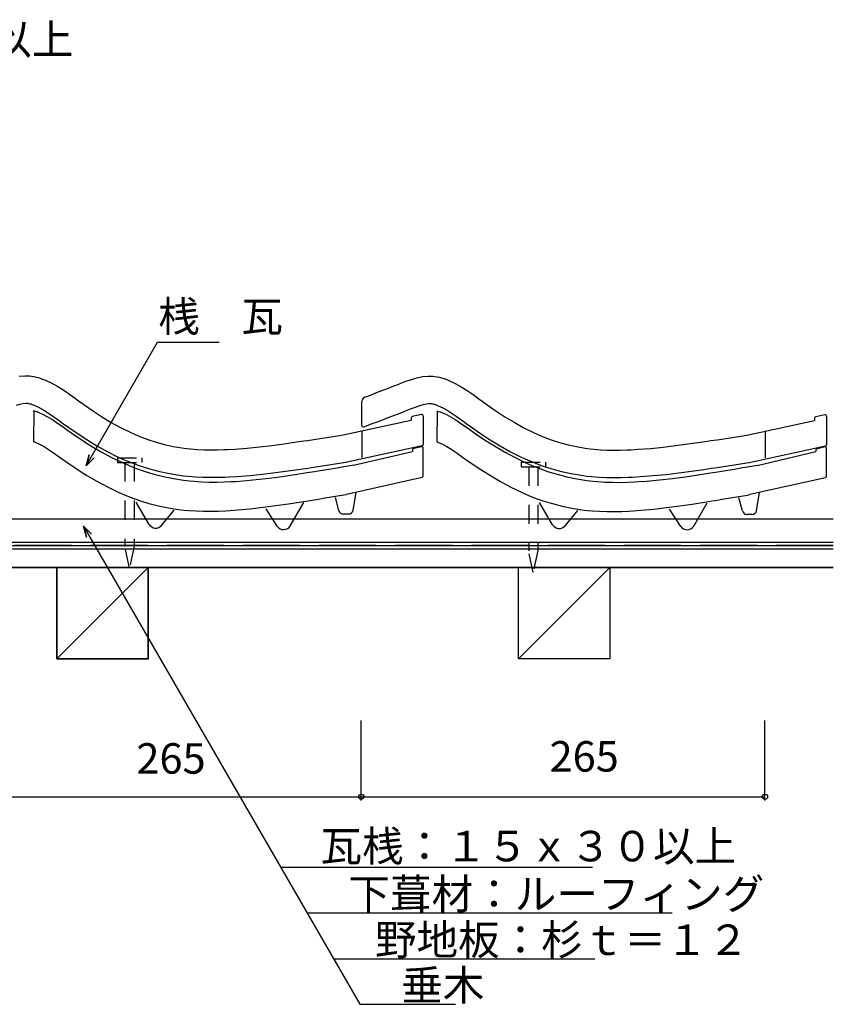
# Model space of a CAD drawing. Extents: x 754 to 2151, y 681 to 1440.
# Drawn here: x 1617 to 2151, y 681 to 1327 of the extents above; entities that cross this region are included whole.
import ezdxf

# ---------------------------------------------------------------- set-up
doc = ezdxf.new("R2010")
doc.units = 0
doc.header["$LTSCALE"] = 10
doc.header["$MEASUREMENT"] = 0
doc.linetypes.add('DASHED1', pattern=[2.5, 1.25, -1.25])
doc.linetypes.add('DASHED3', pattern=[5, 3.75, -1.25])
for name, color, linetype in [('_0-0_LAYER001', 7, 'CONTINUOUS'), ('_0-1_LAYER003', 7, 'CONTINUOUS'), ('_0-2_LAYER004', 7, 'CONTINUOUS')]:
    doc.layers.add(name, color=color, linetype=linetype)
doc.styles.get("Standard").update_dxf_attribs({"font": 'txt', "bigfont": 'bigfont.shx'})

msp = doc.modelspace()

# ---------------------------------------------------------------- linework, layer by layer
at = {"layer": '_0-0_LAYER001', "color": 2, "linetype": 'Continuous'}
for p, q in [((1660.3537, 1034.0177), (1707.2448, 1115.2354)), ((1707.2448, 1115.2354), (1747.7448, 1115.2354)), ((1660.3537, 1034.0177), (1662.2949, 1041.2622)), ((1665.657, 1039.321), (1660.3537, 1034.0177)), ((1660.5852, 987.351), (1658.644, 994.5954)), ((1658.644, 994.5954), (1663.9473, 989.2921)), ((1658.644, 994.5954), (1839.8842, 680.6782)), ((1840.9598, 814.364), (1840.9598, 866.864)), ((2105.9598, 814.364), (2105.9598, 866.864)), ((1575.9598, 816.864), (1840.9598, 816.864)), ((1840.9598, 816.864), (2105.9598, 816.864)), ((1787.9557, 770.621), (1992.7784, 770.621)), ((1805.2652, 740.6401), (2044.968, 740.6401)), ((1822.6408, 710.5448), (1994.3121, 710.5448)), ((1839.8842, 680.6782), (1902.8836, 680.6782))]:
    msp.add_line(p, q, dxfattribs=at)
at = {"layer": '_0-0_LAYER001', "color": 4, "linetype": 'Continuous'}
for p, q in [((1616.3253, 1092.8836), (1620.0305, 1093.2261)), ((1620.0305, 1093.2261), (1622.1898, 1093.1982)), ((1622.1898, 1093.1982), (1623.039, 1093.1368)), ((1623.039, 1093.1368), (1624.5033, 1092.9662)), ((1624.5033, 1092.9662), (1625.9644, 1092.7195)), ((1625.9644, 1092.7195), (1627.4181, 1092.4035)), ((1627.4181, 1092.4035), (1628.8602, 1092.025)), ((1877.4663, 1091.946), (1881.1484, 1092.6992)), ((1881.1484, 1092.6992), (1884.8537, 1093.0417)), ((1884.8537, 1093.0417), (1887.013, 1093.0138)), ((1887.013, 1093.0138), (1887.8621, 1092.9525)), ((1887.8621, 1092.9525), (1889.3265, 1092.7819)), ((1889.3265, 1092.7819), (1890.7876, 1092.5351)), ((1890.7876, 1092.5351), (1892.2412, 1092.2191)), ((1892.2412, 1092.2191), (1893.6834, 1091.8406)), ((1628.8602, 1092.025), (1630.2867, 1091.5908)), ((1630.2867, 1091.5908), (1631.1051, 1091.3162)), ((1631.1051, 1091.3162), (1633.6034, 1090.368)), ((1633.6034, 1090.368), (1637.7623, 1088.4344)), ((1637.7623, 1088.4344), (1641.7661, 1086.1891)), ((1641.7661, 1086.1891), (1645.653, 1083.7088)), ((1858.7795, 1085.1207), (1862.3862, 1086.5327)), ((1862.3862, 1086.5327), (1864.4897, 1087.3663)), ((1864.4897, 1087.3663), (1866.5691, 1088.1952)), ((1866.5691, 1088.1952), (1870.1756, 1089.5966)), ((1870.1756, 1089.5966), (1873.8083, 1090.8793)), ((1873.8083, 1090.8793), (1877.4663, 1091.946)), ((1893.6834, 1091.8406), (1895.1098, 1091.4065)), ((1895.1098, 1091.4065), (1895.9283, 1091.1319)), ((1895.9283, 1091.1319), (1898.4265, 1090.1836)), ((1898.4265, 1090.1836), (1902.5854, 1088.2501)), ((1902.5854, 1088.2501), (1906.5893, 1086.0047)), ((1906.5893, 1086.0047), (1910.4761, 1083.5244)), ((1645.653, 1083.7088), (1649.461, 1081.0706)), ((1649.461, 1081.0706), (1653.2282, 1078.3516)), ((1843.2801, 1079.2142), (1843.706, 1079.3772)), ((1843.7057, 1079.3765), (1844.5196, 1079.6832)), ((1844.5196, 1079.6832), (1848.0688, 1081.0227)), ((1848.0688, 1081.0227), (1851.6255, 1082.3716)), ((1851.6255, 1082.3716), (1855.1941, 1083.7357)), ((1855.1941, 1083.7357), (1858.7795, 1085.1207)), ((1910.4761, 1083.5244), (1914.2841, 1080.8863)), ((1914.2841, 1080.8863), (1918.0514, 1078.1672)), ((1614.5055, 1073.9237), (1616.9736, 1074.6434)), ((1616.9736, 1074.6434), (1618.9653, 1075.0509)), ((1618.9653, 1075.0509), (1620.7446, 1075.2153)), ((1620.7446, 1075.2153), (1621.4242, 1075.2066)), ((1621.4242, 1075.2066), (1621.3481, 1075.2121)), ((1621.3481, 1075.2121), (1621.9617, 1075.1406)), ((1621.9617, 1075.1406), (1622.5521, 1075.0409)), ((1622.5521, 1075.0409), (1623.2196, 1074.8958)), ((1623.2196, 1074.8958), (1623.9531, 1074.7033)), ((1623.9531, 1074.7033), (1624.8023, 1074.4448)), ((1624.8023, 1074.4448), (1625.0464, 1074.3629)), ((1625.0464, 1074.3629), (1626.6063, 1073.7708)), ((1626.6063, 1073.7708), (1629.554, 1072.4004)), ((1653.2282, 1078.3516), (1655.4096, 1076.7677)), ((1655.4096, 1076.7677), (1658.7411, 1074.3809)), ((1658.7411, 1074.3809), (1664.5334, 1070.364)), ((1841.2441, 1060.6414), (1841.2441, 1076.3639)), ((1876.4335, 1072.7171), (1879.3286, 1073.7394)), ((1879.3286, 1073.7394), (1881.7967, 1074.4591)), ((1881.7967, 1074.4591), (1883.7885, 1074.8665)), ((1883.7885, 1074.8665), (1885.5678, 1075.031)), ((1885.5678, 1075.031), (1886.2473, 1075.0222)), ((1886.2473, 1075.0222), (1886.1712, 1075.0277)), ((1886.1712, 1075.0277), (1886.7849, 1074.9562)), ((1886.7849, 1074.9562), (1887.3753, 1074.8565)), ((1887.3753, 1074.8565), (1888.0427, 1074.7114)), ((1888.0427, 1074.7114), (1888.7762, 1074.5189)), ((1888.7762, 1074.5189), (1889.6254, 1074.2605)), ((1889.6254, 1074.2605), (1889.8695, 1074.1786)), ((1889.8695, 1074.1786), (1891.4294, 1073.5865)), ((1891.4294, 1073.5865), (1894.3771, 1072.2161)), ((1918.0514, 1078.1672), (1920.2327, 1076.5834)), ((1920.2327, 1076.5834), (1923.5643, 1074.1966)), ((1923.5643, 1074.1966), (1929.3565, 1070.1796)), ((1625.615, 1070.2653), (1625.655, 1070.2591)), ((1625.655, 1070.2591), (1626.2368, 1070.1411)), ((1625.9787, 1070.1707), (1625.8027, 1049.9972)), ((1626.2368, 1070.1411), (1626.894, 1069.9784)), ((1626.894, 1069.9784), (1627.6822, 1069.7505)), ((1627.6822, 1069.7505), (1627.8633, 1069.6925)), ((1627.8633, 1069.6925), (1629.3265, 1069.1604)), ((1629.3265, 1069.1604), (1632.1577, 1067.8919)), ((1629.554, 1072.4004), (1632.515, 1070.7398)), ((1632.1577, 1067.8919), (1635.0249, 1066.3362)), ((1632.515, 1070.7398), (1635.6827, 1068.7184)), ((1635.0249, 1066.3362), (1638.1399, 1064.4091)), ((1635.6827, 1068.7184), (1639.0674, 1066.3735)), ((1639.0674, 1066.3735), (1642.6732, 1063.771)), ((1664.5334, 1070.364), (1670.4055, 1066.5074)), ((1670.4055, 1066.5074), (1676.3797, 1062.8529)), ((1858.0303, 1065.5497), (1861.6507, 1066.9335)), ((1861.6507, 1066.9335), (1865.3036, 1068.3446)), ((1865.3036, 1068.3446), (1868.9828, 1069.785)), ((1868.9828, 1069.785), (1871.138, 1070.6391)), ((1871.138, 1070.6391), (1873.1616, 1071.4457)), ((1873.1616, 1071.4457), (1876.4335, 1072.7171)), ((1880.3985, 1067.7175), (1874.3985, 1066.4714)), ((1881.6018, 1066.7384), (1881.6018, 1048.1587)), ((1890.4381, 1070.081), (1890.4782, 1070.0748)), ((1890.4782, 1070.0748), (1891.0599, 1069.9568)), ((1890.8019, 1069.9863), (1890.6258, 1049.8129)), ((1891.0599, 1069.9568), (1891.7171, 1069.7941)), ((1891.7171, 1069.7941), (1892.5054, 1069.5661)), ((1892.5054, 1069.5661), (1892.6865, 1069.5082)), ((1892.6865, 1069.5082), (1894.1497, 1068.976)), ((1894.1497, 1068.976), (1896.9808, 1067.7076)), ((1894.3771, 1072.2161), (1897.3382, 1070.5555)), ((1896.9808, 1067.7076), (1899.848, 1066.1518)), ((1897.3382, 1070.5555), (1900.5059, 1068.5341)), ((1900.5059, 1068.5341), (1903.8906, 1066.1892)), ((1929.3565, 1070.1796), (1935.2287, 1066.323)), ((1935.2287, 1066.323), (1941.2028, 1062.6686)), ((2145.2216, 1067.5332), (2139.2216, 1066.287)), ((2146.425, 1066.5541), (2146.425, 1047.9744)), ((1638.1399, 1064.4091), (1641.5095, 1062.1436)), ((1641.5095, 1062.1436), (1645.1331, 1059.6044)), ((1642.6732, 1063.771), (1644.8801, 1062.1686)), ((1644.8801, 1062.1686), (1648.3701, 1059.6683)), ((1676.3797, 1062.8529), (1682.4779, 1059.4424)), ((1829.1475, 1054.3874), (1873.6018, 1064.0352)), ((1842.5981, 1059.7062), (1848.7729, 1062.0433)), ((1848.8089, 1062.064), (1850.8708, 1062.8409)), ((1850.8708, 1062.8409), (1854.4384, 1064.1874)), ((1854.4384, 1064.1874), (1858.0303, 1065.5497)), ((1873.6018, 1065.4923), (1873.6018, 1064.0352)), ((1899.848, 1066.1518), (1902.963, 1064.2248)), ((1902.963, 1064.2248), (1906.3327, 1061.9593)), ((1903.8906, 1066.1892), (1907.4963, 1063.5867)), ((1906.3327, 1061.9593), (1909.9562, 1059.4201)), ((1907.4963, 1063.5867), (1909.7033, 1061.9843)), ((1909.7033, 1061.9843), (1913.1933, 1059.484)), ((1941.2028, 1062.6686), (1947.301, 1059.258)), ((2093.9707, 1054.203), (2138.425, 1063.8509)), ((2138.425, 1065.3079), (2138.425, 1063.8509)), ((1645.1331, 1059.6044), (1647.3651, 1058.031)), ((1647.3651, 1058.031), (1650.9074, 1055.5672)), ((1648.3701, 1059.6683), (1654.4623, 1055.4433)), ((1650.9074, 1055.5672), (1657.0916, 1051.4051)), ((1654.4623, 1055.4433), (1660.766, 1051.3033)), ((1682.4779, 1059.4424), (1688.7222, 1056.3175)), ((1688.7222, 1056.3175), (1692.4195, 1054.6526)), ((1692.4195, 1054.6526), (1695.4787, 1053.3814)), ((1822.3966, 1053.3452), (1826.5903, 1053.9822)), ((1826.5903, 1053.9822), (1829.0226, 1054.352)), ((1841.421, 1039.5035), (1841.421, 1056.7009)), ((1909.9562, 1059.4201), (1912.1882, 1057.8466)), ((1912.1882, 1057.8466), (1915.7306, 1055.3829)), ((1913.1933, 1059.484), (1919.2854, 1055.259)), ((1915.7306, 1055.3829), (1921.9148, 1051.2208)), ((1919.2854, 1055.259), (1925.5892, 1051.119)), ((1947.301, 1059.258), (1953.5453, 1056.1332)), ((1953.5453, 1056.1332), (1957.2426, 1054.4682)), ((1957.2426, 1054.4682), (1960.3018, 1053.1971)), ((2087.2197, 1053.1609), (2091.4135, 1053.7979)), ((2091.4135, 1053.7979), (2093.8458, 1054.1676)), ((2106.2441, 1039.3192), (2106.2441, 1056.5166)), ((1625.6456, 1050.1275), (1626.3956, 1049.8548)), ((1626.3956, 1049.8548), (1629.3622, 1048.5256)), ((1629.3622, 1048.5256), (1632.3461, 1046.9066)), ((1657.0916, 1051.4051), (1663.501, 1047.3227)), ((1660.766, 1051.3033), (1667.2867, 1047.3145)), ((1663.501, 1047.3227), (1670.138, 1043.389)), ((1667.2867, 1047.3145), (1674.0527, 1043.5305)), ((1695.4787, 1053.3814), (1700.8392, 1051.3793)), ((1700.8392, 1051.3793), (1706.2949, 1049.6238)), ((1706.2949, 1049.6238), (1711.8299, 1048.123)), ((1711.8299, 1048.123), (1717.4282, 1046.885)), ((1774.2122, 1046.5876), (1782.318, 1047.5489)), ((1782.318, 1047.5489), (1790.4115, 1048.622)), ((1790.4115, 1048.622), (1798.495, 1049.7716)), ((1798.495, 1049.7716), (1803.1799, 1050.4594)), ((1803.1799, 1050.4594), (1805.6148, 1050.8203)), ((1805.6148, 1050.8203), (1809.8118, 1051.4463)), ((1809.8118, 1051.4463), (1814.0076, 1052.0764)), ((1814.0076, 1052.0764), (1818.2024, 1052.7096)), ((1818.2024, 1052.7096), (1822.3966, 1053.3452)), ((1880.8139, 1047.1814), (1830.68, 1036.3009)), ((1890.4688, 1049.9432), (1891.2187, 1049.6704)), ((1891.2187, 1049.6704), (1894.1853, 1048.3413)), ((1894.1853, 1048.3413), (1897.1693, 1046.7222)), ((1921.9148, 1051.2208), (1928.3241, 1047.1383)), ((1925.5892, 1051.119), (1932.1099, 1047.1302)), ((1928.3241, 1047.1383), (1934.9611, 1043.2047)), ((1932.1099, 1047.1302), (1938.8758, 1043.3462)), ((1960.3018, 1053.1971), (1965.6624, 1051.195)), ((1965.6624, 1051.195), (1971.1181, 1049.4395)), ((1971.1181, 1049.4395), (1976.653, 1047.9387)), ((1976.653, 1047.9387), (1982.2513, 1046.7007)), ((2039.0353, 1046.4033), (2047.1412, 1047.3645)), ((2047.1412, 1047.3645), (2055.2346, 1048.4377)), ((2055.2346, 1048.4377), (2063.3182, 1049.5873)), ((2063.3182, 1049.5873), (2068.0031, 1050.2751)), ((2068.0031, 1050.2751), (2070.438, 1050.6359)), ((2070.438, 1050.6359), (2074.635, 1051.2619)), ((2074.635, 1051.2619), (2078.8307, 1051.892)), ((2078.8307, 1051.892), (2083.0256, 1052.5253)), ((2083.0256, 1052.5253), (2087.2197, 1053.1609)), ((2145.6371, 1046.9971), (2095.5031, 1036.1166)), ((1632.3461, 1046.9066), (1635.5417, 1044.9296)), ((1635.5417, 1044.9296), (1638.9589, 1042.6322)), ((1638.9589, 1042.6322), (1642.6006, 1040.0803)), ((1670.138, 1043.389), (1677.0309, 1039.6594)), ((1674.0527, 1043.5305), (1680.9957, 1040.056)), ((1717.4282, 1046.885), (1723.0739, 1045.9178)), ((1723.0739, 1045.9178), (1726.3639, 1045.4841)), ((1726.3639, 1045.4841), (1728.8832, 1045.2162)), ((1728.8832, 1045.2162), (1733.2353, 1044.8762)), ((1733.2353, 1044.8762), (1737.5955, 1044.6768)), ((1737.5955, 1044.6768), (1741.9607, 1044.6021)), ((1741.9607, 1044.6021), (1746.3278, 1044.6365)), ((1746.3278, 1044.6365), (1750.6937, 1044.7641)), ((1750.6937, 1044.7641), (1753.2242, 1044.8745)), ((1753.2242, 1044.8745), (1757.9533, 1045.1427)), ((1757.9533, 1045.1427), (1766.0914, 1045.7737)), ((1766.0914, 1045.7737), (1774.2122, 1046.5876)), ((1835.8928, 1034.5536), (1874.5646, 1043.6036)), ((1874.5646, 1044.5601), (1874.5646, 1043.6036)), ((1880.3816, 1046.673), (1875.3443, 1045.5355)), ((1881.6018, 1027.4167), (1881.6018, 1045.6975)), ((1897.1693, 1046.7222), (1900.3649, 1044.7453)), ((1900.3649, 1044.7453), (1903.782, 1042.4479)), ((1903.782, 1042.4479), (1907.4237, 1039.896)), ((1934.9611, 1043.2047), (1941.854, 1039.475)), ((1938.8758, 1043.3462), (1945.8189, 1039.8717)), ((1982.2513, 1046.7007), (1987.8971, 1045.7335)), ((1987.8971, 1045.7335), (1991.187, 1045.2997)), ((1991.187, 1045.2997), (1993.7063, 1045.0319)), ((1993.7063, 1045.0319), (1998.0584, 1044.6919)), ((1998.0584, 1044.6919), (2002.4186, 1044.4924)), ((2002.4186, 1044.4924), (2006.7838, 1044.4178)), ((2006.7838, 1044.4178), (2011.1509, 1044.4521)), ((2011.1509, 1044.4521), (2015.5168, 1044.5797)), ((2015.5168, 1044.5797), (2018.0473, 1044.6902)), ((2018.0473, 1044.6902), (2022.7764, 1044.9584)), ((2022.7764, 1044.9584), (2030.9146, 1045.5894)), ((2030.9146, 1045.5894), (2039.0353, 1046.4033)), ((2100.7159, 1034.3693), (2139.3877, 1043.4193)), ((2139.3877, 1044.3757), (2139.3877, 1043.4193)), ((2145.2047, 1046.4886), (2140.1674, 1045.3512)), ((2146.425, 1027.2324), (2146.425, 1045.5132)), ((1642.6006, 1040.0803), (1644.8297, 1038.5089)), ((1644.8297, 1038.5089), (1648.3542, 1036.0575)), ((1648.3542, 1036.0575), (1654.5048, 1031.918)), ((1677.0309, 1039.6594), (1684.0999, 1036.2444)), ((1680.9957, 1040.056), (1685.2692, 1038.1316)), ((1684.0999, 1036.2444), (1688.4642, 1034.3519)), ((1685.2692, 1038.1316), (1688.8742, 1036.6337)), ((1688.4642, 1034.3519), (1692.1508, 1032.8801)), ((1688.8742, 1036.6337), (1694.9303, 1034.3717)), ((1694.9303, 1034.3717), (1701.1802, 1032.3607)), ((1812.4761, 1033.6445), (1816.6876, 1034.277)), ((1816.6876, 1034.277), (1820.8944, 1034.9121)), ((1820.8944, 1034.9121), (1825.0966, 1035.5489)), ((1825.0966, 1035.5489), (1829.2945, 1036.1865)), ((1829.2945, 1036.1865), (1830.9122, 1036.4324)), ((1829.4104, 1033.5953), (1833.5994, 1034.2916)), ((1833.5994, 1034.2916), (1836.0275, 1034.6955)), ((1907.4237, 1039.896), (1909.6528, 1038.3245)), ((1909.6528, 1038.3245), (1913.1774, 1035.8732)), ((1913.1774, 1035.8732), (1919.3279, 1031.7337)), ((1941.854, 1039.475), (1948.9231, 1036.0601)), ((1945.8189, 1039.8717), (1950.0923, 1037.9472)), ((1948.9231, 1036.0601), (1953.2873, 1034.1675)), ((1950.0923, 1037.9472), (1953.6974, 1036.4493)), ((1953.2873, 1034.1675), (1956.974, 1032.6958)), ((1953.6974, 1036.4493), (1959.7535, 1034.1874)), ((1959.7535, 1034.1874), (1966.0033, 1032.1764)), ((2077.2992, 1033.4602), (2081.5108, 1034.0927)), ((2081.5108, 1034.0927), (2085.7175, 1034.7277)), ((2085.7175, 1034.7277), (2089.9197, 1035.3645)), ((2089.9197, 1035.3645), (2094.1176, 1036.0022)), ((2094.1176, 1036.0022), (2095.7353, 1036.2481)), ((2094.2335, 1033.411), (2098.4226, 1034.1072)), ((2098.4226, 1034.1072), (2100.8507, 1034.5111)), ((1654.5048, 1031.918), (1660.8657, 1027.8664)), ((1660.8657, 1027.8664), (1667.4415, 1023.969)), ((1692.1508, 1032.8801), (1698.3156, 1030.6752)), ((1698.3156, 1030.6752), (1704.6815, 1028.7245)), ((1701.1802, 1032.3607), (1707.5289, 1030.6393)), ((1704.6815, 1028.7245), (1711.1445, 1027.0686)), ((1707.5289, 1030.6393), (1713.9632, 1029.2164)), ((1713.9632, 1029.2164), (1720.3769, 1028.1176)), ((1720.3769, 1028.1176), (1724.2357, 1027.6089)), ((1724.2357, 1027.6089), (1727.2303, 1027.2905)), ((1759.1587, 1027.1822), (1767.6848, 1027.8433)), ((1767.6848, 1027.8433), (1776.1697, 1028.6936)), ((1776.1697, 1028.6936), (1784.561, 1029.6887)), ((1784.561, 1029.6887), (1792.8617, 1030.7894)), ((1788.91, 1027.162), (1797.2174, 1028.3818)), ((1792.8617, 1030.7894), (1801.0695, 1031.9566)), ((1797.2174, 1028.3818), (1805.4219, 1029.6657)), ((1801.0695, 1031.9566), (1805.8066, 1032.6521)), ((1805.4219, 1029.6657), (1810.1546, 1030.4282)), ((1805.8066, 1032.6521), (1808.262, 1033.016)), ((1808.262, 1033.016), (1812.4761, 1033.6445)), ((1810.1546, 1030.4282), (1812.6069, 1030.8267)), ((1812.6069, 1030.8267), (1816.8138, 1031.5143)), ((1816.8138, 1031.5143), (1821.0178, 1032.2058)), ((1821.0178, 1032.2058), (1825.2166, 1032.8998)), ((1825.2166, 1032.8998), (1829.4104, 1033.5953)), ((1919.3279, 1031.7337), (1925.6889, 1027.6821)), ((1925.6889, 1027.6821), (1932.2646, 1023.7847)), ((1956.974, 1032.6958), (1963.1387, 1030.4908)), ((1963.1387, 1030.4908), (1969.5047, 1028.5401)), ((1966.0033, 1032.1764), (1972.3521, 1030.4549)), ((1969.5047, 1028.5401), (1975.9676, 1026.8842)), ((1972.3521, 1030.4549), (1978.7863, 1029.0321)), ((1978.7863, 1029.0321), (1985.2, 1027.9333)), ((1985.2, 1027.9333), (1989.0588, 1027.4246)), ((2023.9818, 1026.9978), (2032.508, 1027.6589)), ((2032.508, 1027.6589), (2040.9929, 1028.5093)), ((2040.9929, 1028.5093), (2049.3842, 1029.5044)), ((2049.3842, 1029.5044), (2057.6849, 1030.6051)), ((2053.7331, 1026.9777), (2062.0406, 1028.1975)), ((2057.6849, 1030.6051), (2065.8926, 1031.7723)), ((2062.0406, 1028.1975), (2070.245, 1029.4814)), ((2065.8926, 1031.7723), (2070.6298, 1032.4677)), ((2070.245, 1029.4814), (2074.9778, 1030.2438)), ((2070.6298, 1032.4677), (2073.0851, 1032.8316)), ((2073.0851, 1032.8316), (2077.2992, 1033.4602)), ((2074.9778, 1030.2438), (2077.4301, 1030.6423)), ((2077.4301, 1030.6423), (2081.6369, 1031.33)), ((2081.6369, 1031.33), (2085.8409, 1032.0215)), ((2085.8409, 1032.0215), (2090.0397, 1032.7154)), ((2090.0397, 1032.7154), (2094.2335, 1033.411)), ((1667.4415, 1023.969), (1674.2596, 1020.2799)), ((1711.1445, 1027.0686), (1717.6911, 1025.7164)), ((1717.6911, 1025.7164), (1724.205, 1024.6939)), ((1724.205, 1024.6939), (1728.1339, 1024.2317)), ((1727.2303, 1027.2905), (1732.1227, 1026.9083)), ((1728.1339, 1024.2317), (1731.1855, 1023.9502)), ((1731.1855, 1023.9502), (1736.1429, 1023.6325)), ((1732.1227, 1026.9083), (1737.0303, 1026.6838)), ((1736.1429, 1023.6325), (1741.114, 1023.4746)), ((1737.0303, 1026.6838), (1741.8776, 1026.6009)), ((1741.114, 1023.4746), (1746.0156, 1023.4592)), ((1741.8776, 1026.6009), (1746.6615, 1026.6386)), ((1746.0156, 1023.4592), (1750.8448, 1023.5647)), ((1746.6615, 1026.6386), (1751.3492, 1026.7755)), ((1750.8448, 1023.5647), (1755.5659, 1023.7686)), ((1751.3492, 1026.7755), (1754.1264, 1026.8968)), ((1754.1264, 1026.8968), (1759.1587, 1027.1822)), ((1755.5659, 1023.7686), (1758.3684, 1023.9302)), ((1758.3684, 1023.9302), (1763.43, 1024.2882)), ((1763.43, 1024.2882), (1771.9891, 1025.0722)), ((1771.9891, 1025.0722), (1780.5017, 1026.0456)), ((1780.5017, 1026.0456), (1788.91, 1027.162)), ((1880.8197, 1026.4407), (1831.2357, 1015.3729)), ((1932.2646, 1023.7847), (1939.0828, 1020.0955)), ((1975.9676, 1026.8842), (1982.5142, 1025.5321)), ((1982.5142, 1025.5321), (1989.0282, 1024.5096)), ((1989.0282, 1024.5096), (1992.957, 1024.0473)), ((1989.0588, 1027.4246), (1992.0534, 1027.1062)), ((1992.0534, 1027.1062), (1996.9459, 1026.7239)), ((1992.957, 1024.0473), (1996.0087, 1023.7659)), ((1996.0087, 1023.7659), (2000.9661, 1023.4481)), ((1996.9459, 1026.7239), (2001.8534, 1026.4995)), ((2000.9661, 1023.4481), (2005.9371, 1023.2903)), ((2001.8534, 1026.4995), (2006.7008, 1026.4166)), ((2005.9371, 1023.2903), (2010.8387, 1023.2749)), ((2006.7008, 1026.4166), (2011.4847, 1026.4542)), ((2010.8387, 1023.2749), (2015.668, 1023.3803)), ((2011.4847, 1026.4542), (2016.1723, 1026.5912)), ((2015.668, 1023.3803), (2020.389, 1023.5843)), ((2016.1723, 1026.5912), (2018.9495, 1026.7124)), ((2018.9495, 1026.7124), (2023.9818, 1026.9978)), ((2020.389, 1023.5843), (2023.1916, 1023.7459)), ((2023.1916, 1023.7459), (2028.2531, 1024.1039)), ((2028.2531, 1024.1039), (2036.8123, 1024.8879)), ((2036.8123, 1024.8879), (2045.3248, 1025.8613)), ((2045.3248, 1025.8613), (2053.7331, 1026.9777)), ((2145.6428, 1026.2564), (2096.0589, 1015.1885)), ((1674.2596, 1020.2799), (1681.2505, 1016.9027)), ((1681.2505, 1016.9027), (1685.5504, 1015.0381)), ((1685.5504, 1015.0381), (1689.176, 1013.5906)), ((1825.4002, 1014.4079), (1829.5888, 1015.1041)), ((1829.5888, 1015.1041), (1831.2029, 1015.3726)), ((1835.6081, 1004.9454), (1837.5421, 1016.5496)), ((1939.0828, 1020.0955), (1946.0737, 1016.7183)), ((1946.0737, 1016.7183), (1950.3735, 1014.8537)), ((1950.3735, 1014.8537), (1953.9992, 1013.4063)), ((2090.2234, 1014.2236), (2094.412, 1014.9198)), ((2094.412, 1014.9198), (2096.0261, 1015.1882)), ((2100.4312, 1004.7611), (2102.3653, 1016.3653)), ((1689.176, 1013.5906), (1695.2631, 1011.4135)), ((1701.6944, 995.6642), (1693.1589, 1010.1975)), ((1695.2631, 1011.4135), (1701.5404, 1009.4899)), ((1701.5404, 1009.4899), (1707.9126, 1007.8573)), ((1784.9505, 1007.9824), (1793.235, 1009.1988)), ((1793.235, 1009.1988), (1801.4256, 1010.4806)), ((1794.3174, 994.7339), (1803.2558, 1009.9796)), ((1801.4256, 1010.4806), (1806.1526, 1011.2421)), ((1806.1526, 1011.2421), (1808.6026, 1011.6402)), ((1808.6026, 1011.6402), (1812.8076, 1012.3276)), ((1812.8076, 1012.3276), (1817.0099, 1013.0188)), ((1817.0099, 1013.0188), (1821.2073, 1013.7125)), ((1821.2073, 1013.7125), (1825.4002, 1014.4079)), ((1826.3043, 1004.6829), (1824.0589, 1013.2563)), ((1953.9992, 1013.4063), (1960.0863, 1011.2291)), ((1966.5175, 995.4798), (1957.982, 1010.0132)), ((1960.0863, 1011.2291), (1966.3636, 1009.3056)), ((1966.3636, 1009.3056), (1972.7357, 1007.673)), ((2049.7736, 1007.7981), (2058.0581, 1009.0145)), ((2058.0581, 1009.0145), (2066.2488, 1010.2962)), ((2059.1405, 994.5496), (2068.079, 1009.7953)), ((2066.2488, 1010.2962), (2070.9757, 1011.0577)), ((2070.9757, 1011.0577), (2073.4258, 1011.4559)), ((2073.4258, 1011.4559), (2077.6307, 1012.1432)), ((2077.6307, 1012.1432), (2081.833, 1012.8344)), ((2081.833, 1012.8344), (2086.0305, 1013.5282)), ((2086.0305, 1013.5282), (2090.2234, 1014.2236)), ((2091.1275, 1004.4985), (2088.882, 1013.072)), ((1707.9126, 1007.8573), (1714.3661, 1006.5244)), ((1709.8622, 995.0139), (1718.1684, 1005.0794)), ((1714.3661, 1006.5244), (1720.7945, 1005.5153)), ((1720.7945, 1005.5153), (1724.66, 1005.0605)), ((1724.66, 1005.0605), (1727.6588, 1004.7839)), ((1727.6588, 1004.7839), (1732.5561, 1004.47)), ((1732.5561, 1004.47), (1737.4663, 1004.3141)), ((1737.4663, 1004.3141), (1742.3143, 1004.2989)), ((1742.3143, 1004.2989), (1747.0972, 1004.4033)), ((1747.0972, 1004.4033), (1751.7825, 1004.6058)), ((1751.7825, 1004.6058), (1754.5577, 1004.7658)), ((1754.5577, 1004.7658), (1759.5856, 1005.1214)), ((1759.5856, 1005.1214), (1768.1017, 1005.9015)), ((1768.1017, 1005.9015), (1776.5739, 1006.8702)), ((1776.5739, 1006.8702), (1784.9505, 1007.9824)), ((1785.8078, 994.544), (1778.4825, 1005.8501)), ((1832.6489, 1002.4386), (1829.2311, 1002.4386)), ((1972.7357, 1007.673), (1979.1892, 1006.3401)), ((1974.6854, 994.8295), (1982.9916, 1004.895)), ((1979.1892, 1006.3401), (1985.6176, 1005.3309)), ((1985.6176, 1005.3309), (1989.4832, 1004.8762)), ((1989.4832, 1004.8762), (1992.4819, 1004.5996)), ((1992.4819, 1004.5996), (1997.3792, 1004.2857)), ((1997.3792, 1004.2857), (2002.2894, 1004.1298)), ((2002.2894, 1004.1298), (2007.1375, 1004.1146)), ((2007.1375, 1004.1146), (2011.9204, 1004.219)), ((2011.9204, 1004.219), (2016.6057, 1004.4214)), ((2016.6057, 1004.4214), (2019.3809, 1004.5814)), ((2019.3809, 1004.5814), (2024.4087, 1004.9371)), ((2024.4087, 1004.9371), (2032.9248, 1005.7171)), ((2032.9248, 1005.7171), (2041.397, 1006.6859)), ((2041.397, 1006.6859), (2049.7736, 1007.7981)), ((2050.631, 994.3597), (2043.3056, 1005.6657)), ((2097.4721, 1002.2543), (2094.0543, 1002.2543))]:
    msp.add_line(p, q, dxfattribs=at)
at = {"layer": '_0-0_LAYER001', "color": 2, "linetype": 'DASHED1'}
for p, q in [((1680.8127, 1039.2566), (1696.8127, 1039.2566)), ((1680.8127, 1039.2566), (1680.8127, 1036.2566)), ((1680.8127, 1036.2566), (1696.8127, 1036.2566)), ((1685.8127, 1036.2566), (1685.8127, 981.1091)), ((1691.8127, 1036.2566), (1691.8127, 981.3606)), ((1696.8127, 1039.2566), (1696.8127, 1036.2566)), ((1945.8189, 1036.5254), (1961.8189, 1036.5254)), ((1945.8189, 1036.5254), (1945.8189, 1033.5254)), ((1961.8189, 1036.5254), (1961.8189, 1033.5254)), ((1945.8189, 1033.5254), (1961.8189, 1033.5254)), ((1950.8189, 1033.5254), (1950.8189, 978.3779)), ((1956.8189, 1033.5254), (1956.8189, 978.6293)), ((1688.7625, 966.8516), (1685.8127, 981.1091)), ((1691.8127, 981.3606), (1688.7625, 966.8516)), ((1953.7688, 964.1204), (1950.8189, 978.3779)), ((1956.8189, 978.6293), (1953.7688, 964.1204))]:
    msp.add_line(p, q, dxfattribs=at)
at = {"layer": '_0-0_LAYER001', "color": 2, "linetype": 'Continuous'}
for centre in [(1840.9598, 816.864), (1840.9598, 816.864), (2105.9598, 816.864)]:
    msp.add_circle(centre, 1.7, dxfattribs=at)
at = {"layer": '_0-0_LAYER001', "color": 4, "linetype": 'Continuous'}
for centre, radius, start, end in [((1844.3527, 1076.4125), 3, 110.94902, 178.7), ((1874.6018, 1065.4923), 1, 101.73308, 180), ((1880.6018, 1066.7384), 1, 0, 101.73308), ((2145.425, 1066.5541), 1, 0, 101.73308), ((1842.2441, 1060.6414), 1, 180, 290.73166), ((2139.425, 1065.3079), 1, 101.73308, 180), ((1880.6018, 1048.1587), 1, 282.24497, 0), ((2145.425, 1047.9744), 1, 282.24497, 0), ((1875.5646, 1044.5601), 1, 102.72435, 180), ((1880.6018, 1045.6975), 1, 0, 102.72435), ((2140.3877, 1044.3757), 1, 102.72435, 180), ((2145.425, 1045.5132), 1, 0, 102.72435), ((1880.6018, 1027.4167), 1, 282.58296, 0), ((2145.425, 1027.2324), 1, 282.58296, 0), ((1829.2064, 1005.443), 3, 194.67639, 270), ((1832.6489, 1005.4386), 3, 270, 350.53767), ((2094.0296, 1005.2586), 3, 194.67639, 270), ((2097.4721, 1005.2543), 3, 270, 350.53767), ((1706.0058, 998.1963), 5, 210.42578, 320.47001), ((1970.8289, 998.0119), 5, 210.42578, 320.47001), ((1790.0041, 997.2628), 5, 212.93986, 329.61716), ((2054.8272, 997.0785), 5, 212.93986, 329.61716)]:
    msp.add_arc(centre, radius, start, end, dxfattribs=at)
at = {"layer": '_0-1_LAYER003', "color": 7, "linetype": 'Continuous'}
for p, q in [((1660.3537, 1034.0177), (1707.2448, 1115.2354)), ((1707.2448, 1115.2354), (1747.7448, 1115.2354)), ((1662.2949, 1041.2622), (1660.3537, 1034.0177)), ((1660.3537, 1034.0177), (1665.657, 1039.321)), ((2150.8032, 998.9919), (1216.6323, 998.9919)), ((1658.644, 994.5954), (1660.5852, 987.351)), ((1658.644, 994.5954), (1663.9473, 989.2921)), ((1658.644, 994.5954), (1839.8842, 680.6782)), ((1216.6323, 983.9919), (2150.8032, 983.9919)), ((2150.8032, 979.3222), (1069.4463, 979.3222)), ((1071.7693, 981.8192), (2150.8032, 981.8192)), ((1069.4463, 967.3222), (2150.8032, 967.3222)), ((1641.0863, 967.3222), (1641.0863, 907.3222)), ((1701.0863, 967.3222), (1641.0863, 907.3222)), ((1701.0863, 907.3222), (1701.0863, 967.3222)), ((1944.0863, 907.3222), (1944.0863, 967.3222)), ((2004.0863, 967.3222), (1944.0863, 907.3222)), ((2004.0863, 967.3222), (2004.0863, 907.3222)), ((1641.0863, 907.3222), (1701.0863, 907.3222)), ((2004.0863, 907.3222), (1944.0863, 907.3222)), ((1840.9598, 815.164), (1840.9598, 866.864)), ((2105.9598, 815.164), (2105.9598, 866.864)), ((1090.9598, 816.864), (2105.9598, 816.864)), ((1787.9557, 770.621), (1992.7784, 770.621)), ((1805.2652, 740.6401), (2044.968, 740.6401)), ((1822.6408, 710.5448), (1994.3121, 710.5448)), ((1839.8842, 680.6782), (1887.8842, 680.6782)), ((1887.8842, 680.6782), (1902.8836, 680.6782))]:
    msp.add_line(p, q, dxfattribs=at)
at = {"layer": '_0-2_LAYER004', "color": 2, "linetype": 'Continuous'}
for p, q in [((2150.8032, 998.9919), (1216.6323, 998.9919)), ((1216.6323, 983.9919), (2150.8032, 983.9919)), ((2150.8032, 979.3222), (1069.4463, 979.3222)), ((2150.8032, 967.3222), (1069.4463, 967.3222)), ((1641.0863, 907.3222), (1641.0863, 967.3222)), ((1641.0863, 967.3222), (1701.0863, 967.3222)), ((1701.0863, 967.3222), (1641.0863, 907.3222)), ((1701.0863, 967.3222), (1701.0863, 907.3222)), ((1944.0863, 907.3222), (1944.0863, 967.3222)), ((1944.0863, 967.3222), (2004.0863, 967.3222)), ((2004.0863, 967.3222), (1944.0863, 907.3222)), ((2004.0863, 967.3222), (2004.0863, 907.3222)), ((1701.0863, 907.3222), (1641.0863, 907.3222)), ((2004.0863, 907.3222), (1944.0863, 907.3222))]:
    msp.add_line(p, q, dxfattribs=at)
at = {"layer": '_0-2_LAYER004', "color": 2, "linetype": 'DASHED3'}
msp.add_line((2150.8032, 981.8192), (1071.7693, 981.8192), dxfattribs=at)

# ---------------------------------------------------------------- texts
at = {"layer": '_0-0_LAYER001', "color": 7}
for s, p in [('雨押水切カラー鋼板0.35ｍｍ以上', (1244.1579, 1304.0104)), ('桟\u3000瓦', (1707.6695, 1122.1261)), ('265', (1964.5535, 833.3984)), ('265', (1693.3121, 832.0556)), ('\u3000瓦桟：１５ｘ３０以上', (1786.8771, 774.4925)), ('\u3000下葺材：ルーフィング', (1805.2652, 743.1401)), ('\u3000野地板：杉ｔ＝１２', (1822.6408, 713.0448)), ('\u3000垂木', (1839.8842, 683.1782))]:
    msp.add_text(s, height=20, dxfattribs=at).set_placement(p)

doc.saveas('drawing.dxf')
